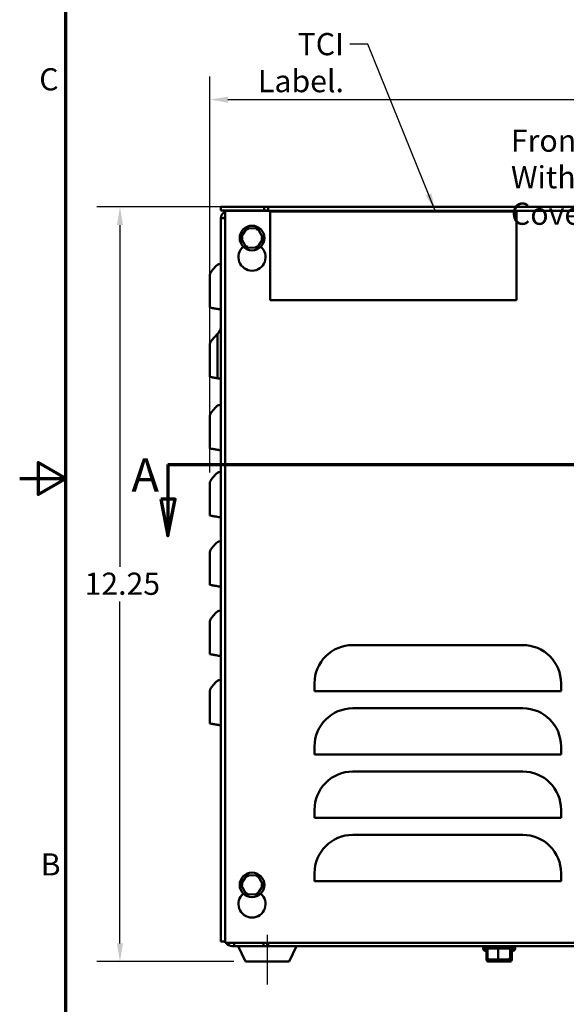
# Model space of a CAD drawing. Units: inches. Extents: x 0.05 to 2.15, y 0.02 to 1.67.
# Drawn here: x 0.05 to 0.35, y 0.57 to 1.1 of the extents above; entities that cross this region are included whole.
import ezdxf

# ---------------------------------------------------------------- set-up
doc = ezdxf.new("R2010")
doc.units = ezdxf.units.IN
doc.header["$LTSCALE"] = 0.1
doc.header["$MEASUREMENT"] = 0
doc.layers.get('0').update_dxf_attribs({"lineweight": 25})
for name, color, linetype, lineweight in [('Border (ANSI)', 7, 'Continuous', 70), ('Centerline (ANSI)', 7, 'Continuous', 25), ('Dimension (ANSI)', 7, 'Continuous', 25), ('Section Line (ANSI)', 7, 'Continuous', 70), ('Symbol (ANSI)', 7, 'Continuous', 25), ('Visible (ANSI)', 7, 'Continuous', 50)]:
    doc.layers.add(name, color=color, linetype=linetype, lineweight=lineweight)
doc.styles.add('Label Text (ANSI)', font='tahoma.ttf')
doc.styles.add('Note Text (ANSI)', font='tahoma.ttf')
doc.dimstyles.new('Default (ANSI)', dxfattribs={"dimscale": 0.1, "dimtxt": 0.1200000047683716, "dimasz": 0.0984251946210861, "dimexe": 0.125, "dimexo": 0.0625, "dimgap": 0.031496062992126, "dimtad": 0, "dimtih": 1, "dimtoh": 1, "dimrnd": 1e-08, "dimzin": 4, "dimdsep": 46, "dimtxsty": 'Note Text (ANSI)', "dimcen": 0.09, "dimdle": 0.3937007874015748, "dimclrd": 256, "dimclre": 256, "dimclrt": 256, "dimadec": 0, "dimazin": 1, "dimtfac": 1, "dimtofl": 0, "dimtmove": 0, "dimatfit": 3, "dimfxl": 1, "dimtolj": 1, "dimtzin": 4, "dimlwd": -1, "dimlwe": -1, "dimarcsym": 0})
doc.dimstyles.new('Default (ANSI)$7', dxfattribs={"dimscale": 0.1, "dimtxt": 0.1200000047683716, "dimasz": 0.0984251946210861, "dimexe": 0.125, "dimexo": 0.0625, "dimgap": 0.031496062992126, "dimtad": 0, "dimtih": 1, "dimtoh": 1, "dimrnd": 1e-08, "dimzin": 4, "dimdsep": 46, "dimtxsty": 'Note Text (ANSI)', "dimcen": 0.09, "dimdle": 0.3937007874015748, "dimclrd": 256, "dimclre": 256, "dimclrt": 256, "dimadec": 0, "dimazin": 1, "dimtfac": 1, "dimtofl": 0, "dimtmove": 0, "dimatfit": 3, "dimfxl": 1, "dimtolj": 1, "dimtzin": 4, "dimlwd": -1, "dimlwe": -1, "dimarcsym": 0})

# ---------------------------------------------------------------- blocks, each defined once
blk = doc.blocks.new('Borders Default Border')
at = {"layer": 'Border (ANSI)', "flags": 128}
for points in [[(0.74999998873613, 0.4999999924907534), (0.74999998873613, 16.49999993992603), (21.24999939926027, 16.49999993992603), (21.24999939926027, 0.4999999924907534), (0.74999998873613, 0.4999999924907534)], [(0.4999999924907534, 8.500000060073972), (0.74999998873613, 8.500000060073972), (0.6000000191485788, 8.586602699099563), (0.6000000191485788, 8.413397421048382), (0.74999998873613, 8.500000060073972)]]:
    blk.add_lwpolyline(points, dxfattribs=at)
at = {"layer": 'Border (ANSI)', "char_height": 0.1200000014830762, "attachment_point": 7, "style": 'Note Text (ANSI)'}
for s, insert in [('C', (0.6057338220023765, 10.56286061508947)), ('B', (0.6133776643499004, 6.314999999258461))]:
    blk.add_mtext(s, dxfattribs=dict(at, insert=insert))
blk = doc.blocks.new('*D34')
at = {"layer": 'Defpoints', "color": 0}
for p in [(0.1843093143469377, 0.9970298992722486), (0.10422943887388, 0.5886965659389148), (0.1721278268145395, 0.5886965659389148)]:
    blk.add_point(p, dxfattribs=at)
at = {"layer": 'Dimension (ANSI)'}
for p, q in [((0.1780593143469377, 0.9970298992722486), (0.0917294388738799, 0.9970298992722486)), ((0.1042294388738799, 0.98718737981014), (0.1042294388738799, 0.8022626712148415)), ((0.10422943887388, 0.5985390854010233), (0.1042294388738799, 0.7834637939963214)), ((0.1658778268145395, 0.5886965659389148), (0.09172943887388, 0.5886965659389148))]:
    blk.add_line(p, q, dxfattribs=at)
for points in [[(0.1025890189635285, 0.98718737981014), (0.1058698587842313, 0.98718737981014), (0.1042294388738799, 0.9970298992722486)], [(0.1025890189635285, 0.5985390854010233), (0.1058698587842314, 0.5985390854010233), (0.10422943887388, 0.5886965659389148)]]:
    blk.add_solid(points, dxfattribs=at)
at = {"layer": 'Dimension (ANSI)', "insert": (0.0850528096259653, 0.7991130649156287), "char_height": 0.0120000004768372, "attachment_point": 1, "style": 'Note Text (ANSI)'}
blk.add_mtext('\\A1;12.25', dxfattribs=at)
blk = doc.blocks.new('*D35')
at = {"layer": 'Defpoints', "color": 0}
for p in [(0.5651426476802714, 1.055037459126659), (0.5651426476802714, 0.8484911718628554), (0.1528093143469377, 0.8469746292200792)]:
    blk.add_point(p, dxfattribs=at)
at = {"layer": 'Dimension (ANSI)'}
for p, q in [((0.1528093143469377, 0.8532246292200792), (0.1528093143469377, 1.067537459126659)), ((0.5651426476802714, 0.8547411718628554), (0.5651426476802714, 1.067537459126659)), ((0.1626518338090463, 1.055037459126659), (0.350817049837945, 1.055037459126659)), ((0.5553001282181628, 1.055037459126659), (0.4026421186265611, 1.055037459126659))]:
    blk.add_line(p, q, dxfattribs=at)
for points in [[(0.1626518338090463, 1.056677879037011), (0.1626518338090463, 1.053397039216308), (0.1528093143469377, 1.055037459126659)], [(0.5553001282181628, 1.056677879037011), (0.5553001282181628, 1.053397039216308), (0.5651426476802714, 1.055037459126659)]]:
    blk.add_solid(points, dxfattribs=at)
at = {"layer": 'Dimension (ANSI)', "insert": (0.3539666561371577, 1.061287291188361), "char_height": 0.0120000004768372, "attachment_point": 1, "style": 'Note Text (ANSI)'}
blk.add_mtext('\\A1; \\fTahoma|b0|i0;\\H0.0120;12.50', dxfattribs=at)
blk = doc.blocks.new('2dTransSection0')
at = {"layer": 'Section Line (ANSI)', "linetype": 'Continuous'}
for p, q in [((1.302027304210626, 8.57576914282411), (5.998701925890525, 8.575769142824106)), ((1.302027304210626, 8.57576914282411), (1.610076198849748, 8.57576914282411)), ((1.302027304210626, 8.57576914282411), (1.302027304210626, 8.387992158293018)), ((5.690653031251403, 8.575769142824106), (5.998701925890525, 8.575769142824106)), ((5.998701925890525, 8.575769142824106), (5.998701925890525, 8.378918749123319)), ((1.262657225470469, 8.387992158293018), (1.302027304210626, 8.191141764592231)), ((1.341397382950784, 8.387992158293018), (1.262657225470469, 8.387992158293018)), ((1.302027304210626, 8.387992158293018), (1.302027304210626, 8.191141764592231)), ((1.302027304210626, 8.191141764592231), (1.341397382950784, 8.387992158293018)), ((5.959331847150367, 8.378918749123319), (5.998701925890524, 8.18206835542253)), ((6.038072004630682, 8.378918749123319), (5.959331847150367, 8.378918749123319)), ((5.998701925890525, 8.378918749123319), (5.998701925890524, 8.18206835542253)), ((5.998701925890524, 8.18206835542253), (6.038072004630682, 8.378918749123319))]:
    blk.add_line(p, q, dxfattribs=at)
at = {"layer": 'Section Line (ANSI)', "linetype": 'Continuous', "flags": 128}
for points in [[(1.262657138634673, 8.38799215725556), (1.302027367559762, 8.191141763554771), (1.341397346176632, 8.38799215725556), (1.262657138634673, 8.38799215725556)], [(5.959331936113295, 8.378918734605845), (5.998701914730165, 8.182068356549323), (6.038071893347034, 8.378918734605845), (5.959331936113295, 8.378918734605845)]]:
    blk.add_lwpolyline(points, dxfattribs=at)
at = {"layer": 'Section Line (ANSI)'}
for points in [[(1.262657138634673, 8.38799215725556), (1.302027367559762, 8.191141763554771), (1.341397346176632, 8.38799215725556), (1.262657138634673, 8.38799215725556)], [(5.959331936113295, 8.378918734605845), (5.998701914730165, 8.182068356549323), (6.038071893347034, 8.378918734605845), (5.959331936113295, 8.378918734605845)]]:
    blk.add_solid(points, dxfattribs=at)
at = {"layer": 'Section Line (ANSI)', "char_height": 0.1799999963580154, "attachment_point": 7, "style": 'Label Text (ANSI)'}
for insert in [(6.05082471062068, 8.427014845933545), (1.104457620978271, 8.373229081142364)]:
    blk.add_mtext('A', dxfattribs=dict(at, insert=insert))

msp = doc.modelspace()

# ---------------------------------------------------------------- linework, layer by layer
at = {"layer": 'Centerline (ANSI)', "linetype": 'Continuous'}
msp.add_line((0.1839759810136045, 0.5761965659389146), (0.1839759810136045, 0.6031965659389145), dxfattribs=at)
at = {"layer": 'Visible (ANSI)'}
for p, q in [((0.1588093143469377, 0.9970298992722479), (0.1608759810136043, 0.9970298992722479)), ((0.1588093143469377, 0.9950298992722478), (0.1588093143469377, 0.997029899272248)), ((0.1823093143469377, 0.997029899272248), (0.1608759810136043, 0.997029899272248)), ((0.1823093143469377, 0.9950298992722482), (0.1823093143469377, 0.997029899272248)), ((0.1823093143469377, 0.9970298992722483), (0.1843093143469377, 0.997029899272248)), ((0.1843093143469377, 0.9947965659389147), (0.1843093143469377, 0.9970298992722483)), ((0.1843093143469377, 0.997029899272248), (0.5336426476802711, 0.997029899272248)), ((0.1608759810136043, 0.9950298992722478), (0.1588093143469377, 0.9950298992722478)), ((0.1608759810136043, 0.9950298992722478), (0.1823093143469377, 0.9950298992722482)), ((0.1611093143469377, 0.5988632326055816), (0.1611093143469376, 0.9947965659389145)), ((0.1611093143469376, 0.9947965659389147), (0.5570426476802713, 0.9947965659389147)), ((0.1628093143469379, 0.9947965659389147), (0.1628093143469378, 0.9948632326055802)), ((0.1838093143469376, 0.9948632326055802), (0.1628093143469378, 0.9948632326055802)), ((0.1638093143469376, 0.9948632326055802), (0.1638093143469376, 0.9950298992722482)), ((0.1843093143469377, 0.9950298992722482), (0.1823093143469377, 0.9950298992722482)), ((0.1838093143469376, 0.9947965659389145), (0.1838093143469376, 0.9948632326055802)), ((0.1854231711168806, 0.9946003280012105), (0.3187565044502137, 0.9946003280012105)), ((0.1854231711168806, 0.9466003280012104), (0.1854231711168806, 0.9946003280012105)), ((0.3187565044502137, 0.9946003280012105), (0.3187565044502137, 0.9466003280012104)), ((0.1588093143469378, 0.5995298992722479), (0.1588093143469377, 0.9908632326055803)), ((0.1588093143469377, 0.9908632326055803), (0.1611093143469376, 0.9908632326055803)), ((0.1728513243302028, 0.9854488531612503), (0.1696778376625958, 0.9803742521953503)), ((0.1708318203026618, 0.9803335410204752), (0.1696778376625958, 0.9803742521953503)), ((0.1696778376625958, 0.9803742521953503), (0.1724858276793308, 0.9750886316396814)), ((0.1788328010145447, 0.9852378335714815), (0.1728513243302028, 0.9854488531612503)), ((0.1733930587385761, 0.9844291192919893), (0.1728513243302028, 0.9854488531612503)), ((0.1788328010145447, 0.9852378335714814), (0.1782205527828521, 0.9842588108770955)), ((0.1816407910312797, 0.9799522130158127), (0.1788328010145447, 0.9852378335714815)), ((0.1730980759110235, 0.9760676543340673), (0.1724858276793308, 0.9750886316396815)), ((0.1724858276793308, 0.9750886316396814), (0.1784673043636727, 0.9748776120499126)), ((0.1779255699552995, 0.9758973459191737), (0.1784673043636727, 0.9748776120499126)), ((0.1784673043636727, 0.9748776120499126), (0.1816407910312797, 0.9799522130158127)), ((0.1804868083912138, 0.9799929241906877), (0.1816407910312797, 0.9799522130158127)), ((0.1537841291672753, 0.9621529109271063), (0.1559378651641509, 0.9647196335388825)), ((0.1588093143469377, 0.9662158004137726), (0.1584061829368678, 0.966144717469406)), ((0.1528093143469377, 0.9425126761164987), (0.1528093143469377, 0.9594746292200792)), ((0.3187565044502137, 0.9466003280012104), (0.1854231711168806, 0.9466003280012104)), ((0.1528093143469377, 0.9425126761164987), (0.1537841291672753, 0.9423407899624786)), ((0.155937865164151, 0.9419610281969065), (0.1561084021383115, 0.9419309579271535)), ((0.1588093143469377, 0.9414547181689146), (0.1584061829368678, 0.9415258008993637)), ((0.1537841291672753, 0.9246529109273657), (0.1569126799844886, 0.9283813726033932)), ((0.1569126799844886, 0.9283813726033933), (0.1569126799844886, 0.9042891449679515)), ((0.1528093143469377, 0.905012676116758), (0.1528093143469377, 0.9219746292203385)), ((0.1528093143469377, 0.905012676116758), (0.1537841291672753, 0.9048407899627378)), ((0.1588093143469377, 0.9039547142325073), (0.1569126799844885, 0.9042891420431457)), ((0.1588093143469377, 0.8900441457667533), (0.1584061829368678, 0.8899730628223869)), ((0.1537841291672753, 0.8859812562800872), (0.155937865164151, 0.888547978891863)), ((0.1528093143469377, 0.8663410214694792), (0.1528093143469377, 0.8833029745730598)), ((0.1528093143469377, 0.8663410214694792), (0.1537841291672753, 0.8661691353154592)), ((0.155937865164151, 0.865789373549887), (0.1561084021383116, 0.8657593032801342)), ((0.1588093143469377, 0.8652830635218952), (0.1584061829368678, 0.8653541462523445)), ((0.1588093143469377, 0.8537158004137724), (0.1584061829368678, 0.853644717469406)), ((0.1537841291672753, 0.8496529109271063), (0.155937865164151, 0.8522196335388825)), ((0.1528093143469377, 0.8300126761164986), (0.1528093143469377, 0.8469746292200792)), ((0.1528093143469377, 0.8300126761164985), (0.1537841291672754, 0.8298407899624786)), ((0.155937865164151, 0.8294610281969065), (0.1561084021383115, 0.8294309579271534)), ((0.1588093143469377, 0.8289547181689146), (0.1584061829368678, 0.829025800899364)), ((0.1588093143469377, 0.8162158006637728), (0.1584061829368679, 0.8161447177194062)), ((0.1537841291672753, 0.8121529111771065), (0.155937865164151, 0.8147196337888827)), ((0.1528093143469377, 0.7925126763664988), (0.1528093143469377, 0.8094746294700795)), ((0.1528093143469377, 0.7925126763664988), (0.1537841291672754, 0.7923407902124788)), ((0.155937865164151, 0.7919610284469067), (0.1561084021383115, 0.7919309581771538)), ((0.1588093143469377, 0.7914547184189149), (0.1584061829368679, 0.791525801149364)), ((0.1588093143469377, 0.7787158004137726), (0.1584061829368679, 0.7786447174694061)), ((0.1537841291672753, 0.7746529109271063), (0.155937865164151, 0.7772196335388825)), ((0.1528093143469378, 0.7550126761164987), (0.1528093143469378, 0.7719746292200793)), ((0.3221176142063309, 0.7599463003071222), (0.230117614206331, 0.7599463003071222)), ((0.1528093143469377, 0.7550126761164986), (0.1537841291672754, 0.7548407899624787)), ((0.155937865164151, 0.7544610281969064), (0.1561084021383115, 0.7544309579271536)), ((0.1588093143469377, 0.7539547181689147), (0.1584061829368679, 0.7540258008993638)), ((0.1588093143469377, 0.7412158004137726), (0.1584061829368679, 0.7411447174694061)), ((0.1537841291672753, 0.7371529109271064), (0.155937865164151, 0.7397196335388826)), ((0.2094509475396642, 0.7392796336404557), (0.2094509475396642, 0.7349463003071222)), ((0.3427842808729977, 0.7349463003071222), (0.3427842808729977, 0.7392796336404557)), ((0.1528093143469378, 0.7175126761164985), (0.1528093143469378, 0.7344746292200793)), ((0.2136176142063309, 0.7349463003071222), (0.2094509475396643, 0.7349463003071222)), ((0.3386176142063311, 0.7349463003071222), (0.2136176142063309, 0.7349463003071222)), ((0.3427842808729977, 0.7349463003071222), (0.338617614206331, 0.7349463003071222)), ((0.3221176142063309, 0.7257116830046831), (0.230117614206331, 0.7257116830046831)), ((0.1528093143469378, 0.7175126761164985), (0.1537841291672753, 0.7173407899624787)), ((0.155937865164151, 0.7169610281969064), (0.1561084021383116, 0.7169309579271534)), ((0.1588093143469377, 0.7164547181689147), (0.1584061829368679, 0.7165258008993638)), ((0.2094509475396642, 0.7050450163380165), (0.2094509475396642, 0.7007116830046832)), ((0.3427842808729977, 0.7007116830046832), (0.3427842808729977, 0.7050450163380165)), ((0.2136176142063309, 0.7007116830046832), (0.2094509475396643, 0.7007116830046832)), ((0.3386176142063311, 0.7007116830046832), (0.2136176142063309, 0.7007116830046832)), ((0.3427842808729977, 0.7007116830046832), (0.338617614206331, 0.7007116830046832)), ((0.3221176142063309, 0.691477065702244), (0.2301176142063309, 0.691477065702244)), ((0.2094509475396642, 0.6708103990355775), (0.2094509475396642, 0.6664770657022441)), ((0.2136176142063309, 0.6664770657022441), (0.2094509475396643, 0.6664770657022441)), ((0.3386176142063311, 0.6664770657022441), (0.213617614206331, 0.6664770657022441)), ((0.3427842808729979, 0.666477065702244), (0.3386176142063311, 0.666477065702244)), ((0.3427842808729977, 0.6664770657022441), (0.3427842808729977, 0.6708103990355775)), ((0.3221176142063308, 0.6572424483998051), (0.2301176142063306, 0.6572424483998051)), ((0.1728513243302026, 0.6354488531612505), (0.1696778376625957, 0.6303742521953505)), ((0.1788328010145446, 0.6352378335714816), (0.1728513243302026, 0.6354488531612505)), ((0.173393058738576, 0.6344291192919895), (0.1728513243302027, 0.6354488531612503)), ((0.1788328010145446, 0.6352378335714814), (0.1782205527828519, 0.6342588108770956)), ((0.1816407910312796, 0.6299522130158128), (0.1788328010145446, 0.6352378335714816)), ((0.2094509475396643, 0.6365757817331384), (0.2094509475396643, 0.632242448399805)), ((0.3427842808729977, 0.632242448399805), (0.3427842808729977, 0.6365757817331384)), ((0.1708318203026616, 0.6303335410204755), (0.1696778376625957, 0.6303742521953505)), ((0.1696778376625957, 0.6303742521953505), (0.1724858276793306, 0.6250886316396816)), ((0.1784673043636726, 0.6248776120499127), (0.1816407910312796, 0.6299522130158128)), ((0.1804868083912136, 0.6299929241906878), (0.1816407910312796, 0.6299522130158128)), ((0.2136176142063309, 0.632242448399805), (0.2094509475396643, 0.632242448399805)), ((0.3386176142063309, 0.632242448399805), (0.213617614206331, 0.632242448399805)), ((0.3427842808729977, 0.632242448399805), (0.338617614206331, 0.632242448399805)), ((0.1730980759110233, 0.6260676543340673), (0.1724858276793307, 0.6250886316396816)), ((0.1724858276793306, 0.6250886316396816), (0.1784673043636726, 0.6248776120499127)), ((0.1779255699552993, 0.6258973459191735), (0.1784673043636726, 0.6248776120499127)), ((0.1611093143469377, 0.5995298992722479), (0.1588093143469378, 0.5995298992722479)), ((0.5570426476802708, 0.5988632326055815), (0.1611093143469377, 0.5988632326055816)), ((0.1659759810136045, 0.5970298992722478), (0.1649759810136044, 0.5970298992722478)), ((0.1659759810136045, 0.5988632326055816), (0.1659759810136045, 0.5970298992722478)), ((0.1818093143469378, 0.5970298992722478), (0.1659759810136045, 0.5970298992722478)), ((0.1721278268145395, 0.5886965659389145), (0.1682419296632478, 0.5970298992722478)), ((0.1818093143469378, 0.5970298992722478), (0.1818093143469378, 0.5988632326055816)), ((0.1838093143469377, 0.5970298992722478), (0.1818093143469378, 0.5970298992722478)), ((0.1838093143469377, 0.5970298992722478), (0.1838093143469377, 0.5988632326055816)), ((0.1843093143469378, 0.5970298992722478), (0.1838093143469377, 0.5970298992722478)), ((0.1843093143469378, 0.5988632326055815), (0.1843093143469378, 0.5970298992722478)), ((0.5336426476802713, 0.5970298992722478), (0.1843093143469379, 0.5970298992722478)), ((0.1958241352126695, 0.5886965659389145), (0.1997100323639611, 0.5970298992722478)), ((0.3007035272008233, 0.5966941606521611), (0.3007035272008233, 0.5970298992722478)), ((0.3179368605341567, 0.5966941606521612), (0.3179368605341567, 0.5970298992722479)), ((0.3007035272008222, 0.5960532326055814), (0.3009359262373616, 0.5960532326055814)), ((0.3007035272008221, 0.5954865659389146), (0.3007035272008221, 0.5960532326055814)), ((0.3169368605341567, 0.5956941606521611), (0.3017035272008234, 0.5956941606521611)), ((0.3029402860772347, 0.5944865659389146), (0.3017035272008222, 0.5944865659389146)), ((0.3025020373770761, 0.5896532326055814), (0.3025020373770761, 0.5944865659389146)), ((0.3029402860772347, 0.5908608273188278), (0.3029402860772347, 0.5956941606521611)), ((0.3088311810011298, 0.5908608273188279), (0.3088311810011298, 0.5956941606521611)), ((0.3152110887913852, 0.5908608273188279), (0.3152110887913852, 0.5956941606521611)), ((0.3157001016577454, 0.5908608273188279), (0.3157001016577454, 0.5956941606521611)), ((0.3169368605341555, 0.5944865659389146), (0.3157001016577454, 0.5944865659389146)), ((0.3161383503579015, 0.5896532326055813), (0.3161383503579015, 0.5944865659389146)), ((0.3177044614976184, 0.5960532326055813), (0.3179368605341554, 0.5960532326055813)), ((0.3179368605341555, 0.5954865659389145), (0.3179368605341555, 0.5960532326055813)), ((0.1958241352126695, 0.5886965659389145), (0.1721278268145394, 0.5886965659389145)), ((0.3036106807088505, 0.5886532326055814), (0.3050254391567464, 0.5886532326055814)), ((0.303977669457764, 0.5898608273188279), (0.3089106952883429, 0.5898608273188279)), ((0.3041915062032043, 0.5896532326055814), (0.3041915062032043, 0.589860827318828)), ((0.3050254391567464, 0.5886532326055814), (0.3107349523153848, 0.5886532326055814)), ((0.3089106952883429, 0.5898608273188279), (0.3142532196980689, 0.5898608273188279)), ((0.3107349523153848, 0.5886532326055814), (0.315029707026127, 0.5886532326055814)), ((0.311009662693617, 0.5896532326055814), (0.311009662693617, 0.589860827318828)), ((0.3142532196980689, 0.5898608273188279), (0.3146627182772161, 0.5898608273188279))]:
    msp.add_line(p, q, dxfattribs=at)
for centre in [(0.1756593143469378, 0.9801632326055814), (0.1756593143469376, 0.6301632326055815)]:
    msp.add_circle(centre, 0.0066666666666667, dxfattribs=at)
for centre, radius, start, end in [((0.1628093143469377, 0.9908632326055803), 0.0040000000000001, 115.1506634125459, 180), ((0.1628093143469377, 0.9908632326055803), 0.0020000000000001, 148.2116693829537, 180), ((0.1628093143469381, 0.9908632326055762), 0.004000000000004, 90.00000000000452, 100.4753138431427), ((0.1756593143469378, 0.9698298992722483), 0.0073333333333333, 129.9924594365026, 50.00754056349737), ((0.1591297170104799, 0.9620413518318555), 0.0041666666666665, 99.99999999999893, 140.0000000000005), ((0.1569759810136044, 0.9594746292200792), 0.0041666666666667, 140.0000000000003, 180), ((0.154642647680271, 0.9318753766745013), 0.0041666666666667, 303.0115271253551, 0), ((0.1569759810136044, 0.9219746292203383), 0.0041666666666667, 140.0000000000003, 180), ((0.1591297170104799, 0.885869697184836), 0.0041666666666665, 99.99999999999893, 140.0000000000004), ((0.1569759810136043, 0.8833029745730598), 0.0041666666666666, 139.9999999999991, 180), ((0.1591297170104801, 0.8495413518318549), 0.0041666666666667, 100.0000000000001, 139.9999999999995), ((0.1569759810136043, 0.8469746292200792), 0.0041666666666666, 139.9999999999991, 180), ((0.1591297170104801, 0.8120413520818553), 0.0041666666666668, 100.0000000000001, 139.9999999999997), ((0.1569759810136042, 0.8094746294700795), 0.0041666666666665, 139.999999999998, 180), ((0.15912971701048, 0.7745413518318554), 0.0041666666666665, 99.99999999999939, 140.0000000000007), ((0.1569759810136044, 0.7719746292200793), 0.0041666666666667, 140.0000000000003, 180), ((0.230117614206331, 0.7392796336404556), 0.0206666666666667, 90, 180), ((0.3221176142063311, 0.7392796336404556), 0.0206666666666666, 0, 90.00000000000018), ((0.1591297170104802, 0.7370413518318552), 0.0041666666666667, 99.99999999999967, 140.0000000000001), ((0.1569759810136044, 0.7344746292200793), 0.0041666666666667, 139.9999999999998, 180), ((0.2301176142063311, 0.7050450163380165), 0.0206666666666668, 90, 180), ((0.3221176142063309, 0.7050450163380165), 0.0206666666666667, 0, 90), ((0.2301176142063309, 0.6708103990355774), 0.0206666666666666, 89.99999999999991, 180), ((0.3221176142063311, 0.6708103990355774), 0.0206666666666666, 0, 90.00000000000018), ((0.2301176142063308, 0.6365757817331384), 0.0206666666666665, 90.0000000000004, 180), ((0.3221176142063309, 0.6365757817331384), 0.0206666666666667, 0, 90.0000000000004), ((0.1756593143469376, 0.6198298992722482), 0.0073333333333333, 129.9924594365028, 50.00754056349679), ((0.1649759810136044, 0.6010298992722479), 0.004, 212.7971682958178, 270.000000000001), ((0.3017035272008234, 0.5966941606521611), 0.001, 180, 270), ((0.3169368605341567, 0.5966941606521611), 0.001, 269.999999999996, 0), ((0.3017035272008221, 0.5954865659389146), 0.001, 180, 270), ((0.3169368605341555, 0.5954865659389146), 0.001, 270.0000000000041, 0)]:
    msp.add_arc(centre, radius, start, end, dxfattribs=at)
for centre, major_axis, ratio, start_param, end_param in [((0.3036106807088505, 0.5896532326055814), (-0.0011086433317744, 0), 0.9020033507074348, 0, 1.5707963267949), ((0.303977669457764, 0.5908608273188278), (0.0010373833805293, 0), 0.9639637753689013, 3.141592653589791, 4.712388980384687), ((0.3050254391567465, 0.5896532326055814), (0, 0.001), 0.8339329535422045, 1.5707963267949, 3.141592653589799), ((0.3089106952883429, 0.5908608273188279), (0, 0.001), 0.0795142872130467, 1.570796326794896, 3.141592653589996), ((0.3107349523153848, 0.5896532326055814), (0, 0.001), 0.2747103782322324, 3.141592653589819, 4.712388980384691), ((0.3142532196980689, 0.5908608273188279), (0, 0.001), 0.9578690933162785, 3.141592653589791, 4.712388980384687), ((0.3146627182772161, 0.5908608273188279), (-0.0010373833805293, 0), 0.9639637753689024, 1.570796326794895, 3.141592653589791), ((0.315029707026127, 0.5896532326055813), (-0.0011086433317744, 0), 0.9020033507074348, 1.570796326794901, 3.1415926535898)]:
    msp.add_ellipse(centre, major_axis=major_axis, ratio=ratio, start_param=start_param, end_param=end_param, dxfattribs=at)
for points, weights in [([(0.1537841291672753, 0.9423407899624786), (0.1547977607578575, 0.9421620593645605), (0.155937865164151, 0.9419610281969065)], [1.003596304795828, 1.006417096119719, 1.005877218741162]), ([(0.1537841291672753, 0.9048407899627378), (0.1548684726979275, 0.9046495909419272), (0.156098162555989, 0.9044327634420474)], [1.003596304796503, 1.006614469097139, 1.005785213924144]), ([(0.156098162555989, 0.9044327634420474), (0.1564971418862007, 0.9043624140548647), (0.1569126799844885, 0.9042891449679514)], [1.005785213040368, 1.005516450443835, 1.00484354851443]), ([(0.1537841291672753, 0.8661691353154592), (0.1547977607578575, 0.8659904047175412), (0.155937865164151, 0.865789373549887)], [1.003596304795828, 1.006417096119718, 1.005877218741162]), ([(0.1537841291672754, 0.8298407899624786), (0.1547977607578592, 0.8296620593645602), (0.155937865164151, 0.8294610281969065)], [1.003596304792976, 1.006417096114625, 1.005877218736518]), ([(0.1537841291672754, 0.7923407902124788), (0.1547977607578594, 0.7921620596145605), (0.155937865164151, 0.7919610284469066)], [1.003596304792298, 1.006417096113411, 1.00587721873541]), ([(0.1537841291672754, 0.7548407899624787), (0.1547977607578612, 0.75466205936456), (0.155937865164151, 0.7544610281969064)], [1.003596304793435, 1.006417096115458, 1.005877218737288]), ([(0.1537841291672753, 0.7173407899624785), (0.1547977607578546, 0.717162059364561), (0.155937865164151, 0.7169610281969064)], [1.003596304794605, 1.006417096117512, 1.005877218739133])]:
    msp.add_rational_spline(points, weights, degree=2, dxfattribs=at)
for points, knots in [([(0.1561084021383115, 0.9419309579271535), (0.156131012111518, 0.9419269712506471), (0.1561536847166156, 0.9419229735289503), (0.1565405762011726, 0.941854755294134), (0.157054046317351, 0.9417642176971783), (0.1577939416583012, 0.9416337551146831), (0.1580984272993725, 0.9415800663581768), (0.1584061829368678, 0.9415258008993637)], [1.649144773614937, 1.649144773614937, 1.649144773614937, 1.649144773614937, 1.656564377604921, 1.656564377604921, 1.775719428896978, 1.775719428896978, 1.842285277108732, 1.842285277108732, 1.842285277108732, 1.842285277108732]), ([(0.1569126799844886, 0.9042891449679515), (0.1571635446987306, 0.9042449112609796), (0.1574030970846411, 0.9042026722880704), (0.1579596963997685, 0.9041045304984764), (0.1583007189777041, 0.9040444005584024), (0.1586902718219516, 0.9039757147294739), (0.1588093143469377, 0.9039547261277583), (0.1588093143469377, 0.9039547276639538)], [1.123155890038876, 1.123155890038876, 1.123155890038876, 1.123155890038876, 1.187367511024471, 1.187367511024471, 1.305266344390014, 1.305266344390014, 1.422126555781508, 1.422126555781508, 1.422126555781508, 1.422126555781508]), ([(0.1561084021383116, 0.8657593032801342), (0.156131012111518, 0.8657553166036278), (0.1561536847166157, 0.8657513188819308), (0.1565405762011726, 0.8656831006471147), (0.157054046317351, 0.8655925630501592), (0.1577939416583012, 0.8654621004676638), (0.1580984272993725, 0.8654084117111576), (0.1584061829368678, 0.8653541462523445)], [1.649144773614945, 1.649144773614945, 1.649144773614945, 1.649144773614945, 1.656564377604922, 1.656564377604922, 1.775719428896978, 1.775719428896978, 1.84228527710873, 1.84228527710873, 1.84228527710873, 1.84228527710873]), ([(0.1561084021383115, 0.8294309579271534), (0.156131012111518, 0.8294269712506469), (0.1561536847166157, 0.8294229735289501), (0.1565405762011726, 0.829354755294134), (0.157054046317351, 0.8292642176971783), (0.1577939416583012, 0.8291337551146831), (0.1580984272993725, 0.8290800663581768), (0.1584061829368678, 0.829025800899364)], [1.649144773614939, 1.649144773614939, 1.649144773614939, 1.649144773614939, 1.656564377604922, 1.656564377604922, 1.775719428896978, 1.775719428896978, 1.842285277108731, 1.842285277108731, 1.842285277108731, 1.842285277108731]), ([(0.1561084021383115, 0.7919309581771538), (0.156131012111518, 0.7919269715006473), (0.1561536847166157, 0.7919229737789505), (0.1565405762011726, 0.7918547555441343), (0.157054046317351, 0.7917642179471787), (0.1577939416583012, 0.7916337553646836), (0.1580984272993725, 0.791580066608177), (0.1584061829368679, 0.791525801149364)], [1.649144773614938, 1.649144773614938, 1.649144773614938, 1.649144773614938, 1.656564377604923, 1.656564377604923, 1.775719428896979, 1.775719428896979, 1.842285277108733, 1.842285277108733, 1.842285277108733, 1.842285277108733]), ([(0.1561084021383115, 0.7544309579271536), (0.156131012111518, 0.7544269712506472), (0.1561536847166157, 0.7544229735289503), (0.1565405762011726, 0.754354755294134), (0.157054046317351, 0.7542642176971786), (0.1577939416583012, 0.7541337551146832), (0.1580984272993725, 0.7540800663581769), (0.1584061829368679, 0.7540258008993638)], [1.649144773614938, 1.649144773614938, 1.649144773614938, 1.649144773614938, 1.656564377604922, 1.656564377604922, 1.775719428896977, 1.775719428896977, 1.842285277108732, 1.842285277108732, 1.842285277108732, 1.842285277108732]), ([(0.1561084021383116, 0.7169309579271534), (0.1561310121115181, 0.7169269712506471), (0.1561536847166157, 0.7169229735289502), (0.1565405762011726, 0.716854755294134), (0.1570540463173511, 0.7167642176971785), (0.1577939416583012, 0.7166337551146834), (0.1580984272993726, 0.716580066358177), (0.1584061829368679, 0.7165258008993638)], [1.649144773614942, 1.649144773614942, 1.649144773614942, 1.649144773614942, 1.656564377604922, 1.656564377604922, 1.775719428896979, 1.775719428896979, 1.842285277108731, 1.842285277108731, 1.842285277108731, 1.842285277108731])]:
    msp.add_open_spline(points, degree=3, knots=knots, dxfattribs=at)

# ---------------------------------------------------------------- block references
at = {"xscale": 0.1, "yscale": 0.1, "zscale": 0.1}
msp.add_blockref('Borders Default Border', (0, 0), dxfattribs=at)
at = {"layer": 'Section Line (ANSI)', "xscale": 0.1, "yscale": 0.1, "zscale": 0.1}
msp.add_blockref('2dTransSection0', (0, 0), dxfattribs=at)

# ---------------------------------------------------------------- texts
at = {"layer": 'Symbol (ANSI)', "insert": (0.2253757578404095, 1.091075264801143), "char_height": 0.0120000001483076, "width": 0.0743046989591103, "attachment_point": 3, "style": 'Note Text (ANSI)'}
msp.add_mtext('\\fTahoma|b0|i0;TCI Label.', dxfattribs=at)
at = {"layer": 'Symbol (ANSI)', "insert": (0.3157149404144153, 1.038841444958303), "char_height": 0.0120000001483076, "width": 0.1236369478420948, "attachment_point": 1, "line_spacing_factor": 0.9878841638565063, "style": 'Note Text (ANSI)'}
msp.add_mtext('\\fTahoma|b0|i0;Front View\\P\\fTahoma|b0|i0;With Front Cover', dxfattribs=at)

# ---------------------------------------------------------------- dimensions: what is measured, and where the dimension line sits
at = {"layer": 'Dimension (ANSI)'}
dim = msp.add_linear_dim(base=(0.5651426476802714, 1.055037459126659), p1=(0.1528093143469377, 0.8469746292200792), p2=(0.5651426476802714, 0.8484911718628554), angle=180, text=' \\fTahoma|b0|i0;\\H0.0120;12.50', dimstyle='Default (ANSI)', override={"dimgap": 0.031496062992126, "dimtih": 0, "dimtoh": 0, "dimdec": 2, "dimlfac": 30, "dimtol": 0, "dimlim": 0, "dimtp": 0, "dimtm": 0, "dimtdec": 2, "dimatfit": 1}, dxfattribs=at)
dim.commit()
dim.dimension.update_dxf_attribs({"geometry": '*D35', "text_midpoint": (0.3767295842322531, 1.055037459126659), "dimtype": 160})
dim = msp.add_linear_dim(base=(0.10422943887388, 0.5886965659389148), p1=(0.1843093143469377, 0.997029899272248), p2=(0.1721278268145395, 0.5886965659389145), angle=270, dimstyle='Default (ANSI)', override={"dimgap": 0.031496062992126, "dimdec": 2, "dimlfac": 30, "dimtol": 0, "dimlim": 0, "dimtp": 0, "dimtm": 0, "dimtdec": 2, "dimatfit": 1}, dxfattribs=at)
dim.commit()
dim.dimension.update_dxf_attribs({"geometry": '*D34', "text_midpoint": (0.1042294388738801, 0.7928632326055812), "dimtype": 160})

# ---------------------------------------------------------------- leaders
at = {"layer": 'Symbol (ANSI)', "annotation_type": 0, "has_hookline": 1, "hookline_direction": 1, "text_width": 0.0727817336060216}
msp.add_leader([(0.2748530231050543, 0.9946003280012105), (0.2383678836017308, 1.08507526472699), (0.2285253641396221, 1.08507526472699)], dimstyle='Default (ANSI)$7', override={"dimtad": 0}, dxfattribs=at)

doc.saveas('drawing.dxf')
